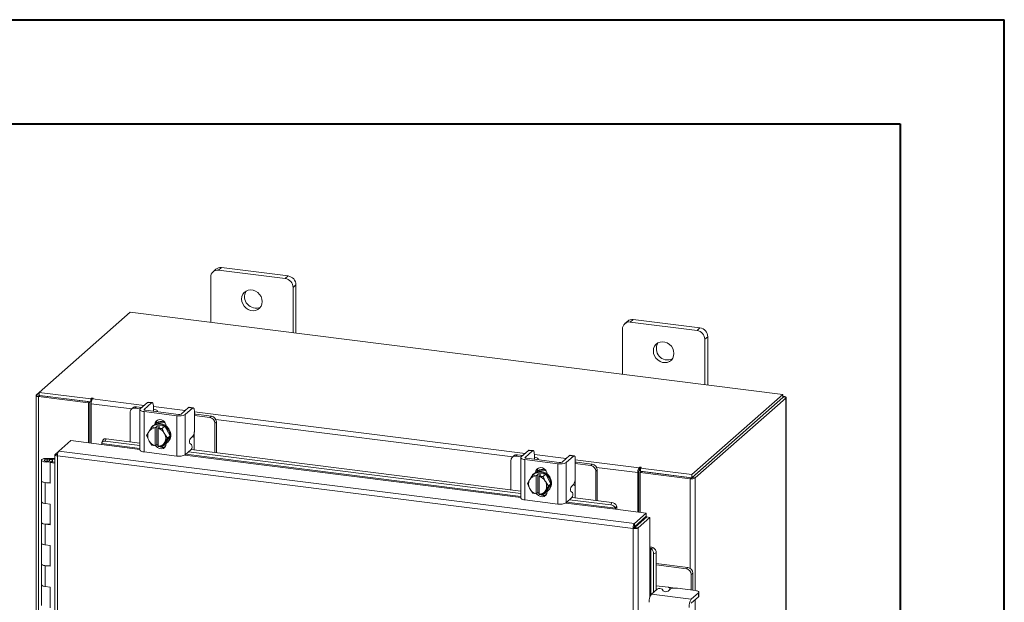
# Model space of a CAD drawing. Units: inches. Extents: x 0 to 23.4, y 0 to 16.5.
# Drawn here: x 19.7 to 23.4, y 14.3 to 16.5 of the extents above; entities that cross this region are included whole.
import ezdxf

# ---------------------------------------------------------------- set-up
doc = ezdxf.new("R2010")
doc.units = ezdxf.units.IN
doc.header["$MEASUREMENT"] = 0

msp = doc.modelspace()

# ---------------------------------------------------------------- linework, layer by layer
at = {"color": 7, "linetype": 'Continuous', "lineweight": 40}
for p, q in [((0.0031, 16.54389), (23.38893, 16.54389)), ((23.38893, 0.00846), (23.38893, 16.54389)), ((0.98736, 16.15019), (22.99523, 16.15019)), ((22.99523, 16.15019), (22.99523, 0.40216))]:
    msp.add_line(p, q, dxfattribs=at)
at = {"color": 7, "linetype": 'Continuous', "lineweight": 15}
for p, q in [((20.40398, 15.59944), (20.39291, 15.58967)), ((20.42493, 15.60554), (20.41385, 15.59577)), ((20.66641, 15.56395), (20.41385, 15.59577)), ((20.67749, 15.57372), (20.42493, 15.60554)), ((20.38423, 15.56965), (20.38423, 15.39865)), ((20.66641, 15.56395), (20.67749, 15.57372)), ((20.70711, 15.54014), (20.69604, 15.53037)), ((20.69604, 15.35937), (20.69604, 15.53037)), ((20.70711, 15.35797), (20.70711, 15.54014)), ((20.07967, 15.43702), (19.73492, 15.13298)), ((22.55082, 15.12569), (20.07967, 15.43702)), ((21.96301, 15.40302), (21.95193, 15.39325)), ((21.98395, 15.40913), (21.97288, 15.39936)), ((22.22544, 15.36754), (21.97288, 15.39936)), ((22.23652, 15.37731), (21.98395, 15.40913)), ((21.94325, 15.37323), (21.94325, 15.20223)), ((22.22544, 15.36754), (22.23652, 15.37731)), ((22.26614, 15.34372), (22.25506, 15.33395)), ((22.25506, 15.16295), (22.25506, 15.33395)), ((22.26614, 15.16155), (22.26614, 15.34372)), ((19.7231, 15.12166), (19.7231, 12.00244)), ((19.72404, 15.12339), (19.73492, 15.13298)), ((19.73695, 15.12099), (19.73255, 15.11711)), ((19.73255, 11.99789), (19.73255, 15.11711)), ((19.92159, 15.09329), (19.73255, 15.11711)), ((19.73492, 15.13298), (19.92992, 15.10841)), ((19.73492, 15.12124), (19.73492, 15.13298)), ((19.73492, 15.12124), (19.92992, 15.09668)), ((19.92599, 15.09717), (19.73695, 15.12099)), ((19.93288, 15.11103), (19.92992, 15.10841)), ((19.92992, 15.09668), (19.92992, 15.10841)), ((19.92992, 15.09668), (19.93227, 15.09876)), ((19.9365, 15.10836), (19.93871, 15.1103)), ((22.20607, 14.82165), (22.55082, 15.12569)), ((22.20607, 14.80991), (22.55082, 15.11395)), ((22.55005, 15.11327), (22.20683, 14.81058)), ((22.5617, 15.11181), (22.21848, 14.80912)), ((22.55005, 15.11327), (22.5617, 15.11181)), ((22.55082, 15.11395), (22.55082, 15.12569)), ((22.55319, 15.11809), (22.55082, 15.11839)), ((22.5617, 15.11181), (22.5617, 11.99259)), ((22.56264, 11.99431), (22.56264, 15.11353)), ((19.92159, 15.09329), (19.92599, 15.09717)), ((19.92159, 14.94184), (19.92159, 15.09329)), ((19.92599, 14.94128), (19.92599, 15.09717)), ((19.93134, 14.94061), (19.93134, 15.09002)), ((20.08994, 15.07448), (20.08435, 15.06954)), ((20.10317, 15.07833), (20.09757, 15.07339)), ((20.11784, 15.07084), (20.09757, 15.07339)), ((20.12344, 15.07578), (20.10317, 15.07833)), ((20.11609, 15.06782), (20.11609, 14.9154)), ((20.14535, 15.0951), (20.11765, 15.07067)), ((20.13246, 15.06881), (20.16016, 15.09323)), ((20.26203, 15.04951), (20.13731, 15.06523)), ((20.16016, 15.09323), (20.14535, 15.0951)), ((20.16276, 15.09426), (20.14795, 15.09612)), ((20.16642, 15.06182), (20.16649, 15.06155)), ((20.16752, 15.08008), (20.16752, 15.0628)), ((20.18235, 15.05955), (20.18235, 15.06125)), ((20.30047, 15.07555), (20.27277, 15.05113)), ((20.28758, 15.04926), (20.31528, 15.07369)), ((20.31528, 15.07369), (20.30047, 15.07555)), ((20.31788, 15.07472), (20.30307, 15.07658)), ((20.07887, 15.0569), (20.07887, 14.9459)), ((20.13171, 15.06029), (20.25643, 15.04458)), ((20.13171, 15.06029), (20.13171, 14.90787)), ((20.25643, 14.89215), (20.25643, 15.04458)), ((20.28758, 15.04926), (20.28758, 14.89684)), ((20.32264, 15.06054), (20.32264, 14.99172)), ((20.32767, 15.05005), (20.32264, 15.05052)), ((20.38132, 15.03765), (20.32264, 15.04504)), ((20.38691, 15.04258), (20.32767, 15.05005)), ((20.38132, 15.03765), (20.38691, 15.04258)), ((20.15129, 14.98609), (20.16137, 15.00159)), ((20.16137, 15.00159), (20.17143, 15.01046)), ((20.17146, 15.01047), (20.16141, 15.0016)), ((20.16141, 15.0016), (20.17418, 14.99895)), ((20.16651, 15.00747), (20.16357, 15.00487)), ((20.21079, 15.00552), (20.17146, 15.01047)), ((20.17408, 14.99839), (20.17418, 14.99895)), ((20.17408, 14.99839), (20.17408, 14.93058)), ((20.17418, 14.99895), (20.18004, 15.00411)), ((20.17777, 15.01396), (20.17777, 15.01558)), ((20.18004, 15.00411), (20.19173, 15.00263)), ((20.18004, 14.93536), (20.18004, 15.00411)), ((20.18588, 14.99747), (20.18578, 14.99692)), ((20.18578, 14.92911), (20.18578, 14.99692)), ((20.19173, 15.00263), (20.18588, 14.99747)), ((20.20073, 14.99665), (20.21079, 15.00552)), ((20.21083, 15.00549), (20.20077, 14.99662)), ((20.20077, 14.99662), (20.20857, 14.97887)), ((20.23049, 14.96866), (20.21083, 15.00549)), ((20.21598, 15.00512), (20.21598, 14.99585)), ((20.40562, 15.02137), (20.40002, 15.01643)), ((20.40002, 14.90544), (20.40002, 15.01643)), ((20.40562, 14.90474), (20.40562, 15.02137)), ((19.80913, 14.91073), (19.85405, 14.95035)), ((19.85405, 14.95035), (19.97098, 14.93562)), ((19.97569, 14.95268), (19.97188, 14.94345)), ((19.98815, 14.95733), (19.98434, 14.9481)), ((19.98815, 14.95733), (20.11609, 14.94121)), ((20.1417, 14.96971), (20.14951, 14.98321)), ((20.14951, 14.95196), (20.1417, 14.96971)), ((20.15129, 14.98609), (20.14951, 14.98321)), ((20.14951, 14.95196), (20.15129, 14.94863)), ((20.21035, 14.97554), (20.20857, 14.97887)), ((20.21035, 14.97554), (20.22044, 14.95979)), ((20.22044, 14.95979), (20.21035, 14.94429)), ((20.21083, 14.93679), (20.23049, 14.96866)), ((20.22044, 14.95979), (20.23049, 14.96866)), ((20.30754, 14.95876), (20.31528, 14.96558)), ((20.32207, 14.91526), (20.32207, 14.95711)), ((19.97164, 14.93927), (19.97169, 14.93904)), ((19.98434, 14.9481), (20.11609, 14.9315)), ((20.16137, 14.93289), (20.15129, 14.94863)), ((20.17418, 14.9302), (20.16141, 14.93286)), ((20.17408, 14.93058), (20.17418, 14.9302)), ((20.18004, 14.93536), (20.17418, 14.9302)), ((20.18578, 14.93464), (20.18004, 14.93536)), ((20.18456, 14.93259), (20.18578, 14.93243)), ((20.18588, 14.92873), (20.18578, 14.92911)), ((20.20857, 14.94141), (20.20077, 14.92792)), ((20.20077, 14.92792), (20.21083, 14.93679)), ((20.20337, 14.93022), (20.21343, 14.92895)), ((20.20857, 14.94141), (20.21035, 14.94429)), ((20.21598, 14.94023), (20.21598, 14.93897)), ((20.21869, 14.94237), (20.22163, 14.94497)), ((20.28758, 14.89684), (20.30994, 14.91656)), ((20.3117, 14.93571), (20.30578, 14.93961)), ((20.31015, 14.91676), (21.55819, 14.75953)), ((21.58744, 14.91341), (21.55975, 14.88898)), ((21.60225, 14.91154), (21.58744, 14.91341)), ((21.60486, 14.91257), (21.59005, 14.91444)), ((19.7435, 14.87643), (19.7435, 14.79786)), ((19.76459, 14.88338), (19.76446, 14.8799)), ((19.76446, 14.8799), (19.78529, 14.87982)), ((19.76459, 14.88338), (19.78542, 14.88329)), ((19.78331, 14.8793), (19.77382, 14.87786)), ((19.77382, 14.87786), (19.77382, 14.875)), ((19.78517, 14.8701), (19.78517, 14.87643)), ((19.78542, 14.88329), (19.78529, 14.87982)), ((19.78529, 14.87982), (19.79434, 14.87978)), ((19.78542, 14.88329), (19.79434, 14.88325)), ((19.79434, 14.89697), (19.79434, 12.06657)), ((19.79528, 14.89852), (19.80913, 14.91073)), ((19.79528, 14.89852), (19.80417, 14.8974)), ((21.98339, 14.61781), (19.80379, 14.89242)), ((19.80379, 14.89242), (19.80379, 12.06201)), ((21.98838, 14.63617), (19.80913, 14.91073)), ((20.13171, 14.90787), (20.25643, 14.89215)), ((20.30054, 14.90827), (21.55819, 14.74982)), ((21.52096, 14.87521), (21.52096, 14.76422)), ((21.53204, 14.89279), (21.52644, 14.88785)), ((21.54527, 14.89664), (21.53967, 14.89171)), ((21.55994, 14.88915), (21.53967, 14.89171)), ((21.56554, 14.89409), (21.54527, 14.89664)), ((21.55819, 14.88614), (21.55819, 14.73372)), ((21.57381, 14.8786), (21.69853, 14.86289)), ((21.57381, 14.8786), (21.57381, 14.72618)), ((21.57456, 14.88712), (21.60225, 14.91154)), ((21.70413, 14.86783), (21.57941, 14.88354)), ((21.60851, 14.88014), (21.60858, 14.87986)), ((21.60962, 14.8984), (21.60962, 14.88111)), ((21.62444, 14.87786), (21.62444, 14.87957)), ((21.74257, 14.89387), (21.71487, 14.86944)), ((21.72968, 14.86758), (21.75738, 14.892)), ((21.75738, 14.892), (21.74257, 14.89387)), ((21.75998, 14.89303), (21.74517, 14.89489)), ((21.76474, 14.87885), (21.76474, 14.81003)), ((19.78014, 14.87073), (19.77645, 14.86748)), ((19.77645, 14.78891), (19.77645, 14.86748)), ((19.79434, 14.86523), (19.77645, 14.86748)), ((19.79434, 14.86894), (19.78014, 14.87073)), ((21.69853, 14.71047), (21.69853, 14.86289)), ((21.72968, 14.86758), (21.72968, 14.71515)), ((21.76977, 14.86836), (21.76474, 14.86884)), ((21.82341, 14.85596), (21.76474, 14.86335)), ((21.82901, 14.8609), (21.76977, 14.86836)), ((21.82341, 14.85596), (21.82901, 14.8609)), ((21.84772, 14.83968), (21.84212, 14.83475)), ((21.84772, 14.72305), (21.84772, 14.83968)), ((22.00822, 14.84956), (22.00601, 14.84762)), ((22.00601, 14.83588), (22.00601, 14.84762)), ((22.00601, 14.83588), (22.00822, 14.83783)), ((22.00822, 14.83783), (22.00822, 14.84956)), ((22.01107, 14.84621), (22.01404, 14.84883)), ((22.01107, 14.84621), (22.20607, 14.82165)), ((22.01107, 14.83448), (22.01107, 14.84621)), ((21.5838, 14.78803), (21.59161, 14.80152)), ((21.59338, 14.8044), (21.59161, 14.80152)), ((21.59338, 14.8044), (21.60347, 14.8199)), ((21.60347, 14.8199), (21.61352, 14.82877)), ((21.61356, 14.82879), (21.60351, 14.81992)), ((21.60351, 14.81992), (21.61628, 14.81726)), ((21.60861, 14.82578), (21.60566, 14.82319)), ((21.65288, 14.82383), (21.61356, 14.82879)), ((21.61618, 14.8167), (21.61628, 14.81726)), ((21.61618, 14.8167), (21.61618, 14.74889)), ((21.61628, 14.81726), (21.62213, 14.82242)), ((21.61986, 14.83227), (21.61986, 14.83389)), ((21.62213, 14.82242), (21.63383, 14.82095)), ((21.62213, 14.75367), (21.62213, 14.82242)), ((21.62797, 14.81579), (21.62787, 14.81523)), ((21.62787, 14.74742), (21.62787, 14.81523)), ((21.63383, 14.82095), (21.62797, 14.81579)), ((21.64283, 14.81496), (21.65288, 14.82383)), ((21.65292, 14.82381), (21.64287, 14.81494)), ((21.64287, 14.81494), (21.65067, 14.79718)), ((21.67259, 14.78698), (21.65292, 14.82381)), ((21.65807, 14.82344), (21.65807, 14.81416)), ((21.84212, 14.72376), (21.84212, 14.83475)), ((22.00525, 14.83317), (22.00085, 14.82928)), ((22.00085, 14.82928), (22.00085, 14.67988)), ((22.00525, 14.83317), (22.00525, 14.67932)), ((22.01059, 14.8301), (22.01499, 14.83398)), ((22.19964, 14.80628), (22.01059, 14.8301)), ((22.01059, 14.8301), (22.01059, 14.67865)), ((22.01107, 14.83448), (22.20607, 14.80991)), ((22.20404, 14.81016), (22.01499, 14.83398)), ((22.20404, 14.81016), (22.19964, 14.80628)), ((22.20607, 14.80991), (22.20607, 14.82165)), ((22.20683, 14.81058), (22.21848, 14.80912)), ((19.7435, 14.79786), (19.7435, 14.7193)), ((19.75697, 14.79137), (19.75697, 14.7128)), ((19.75697, 14.79137), (19.77645, 14.78891)), ((21.59161, 14.77027), (21.5838, 14.78803)), ((21.59161, 14.77027), (21.59338, 14.76694)), ((21.60347, 14.7512), (21.59338, 14.76694)), ((21.65245, 14.79385), (21.65067, 14.79718)), ((21.65245, 14.79385), (21.66253, 14.77811)), ((21.66253, 14.77811), (21.65245, 14.76261)), ((21.65292, 14.7551), (21.67259, 14.78698)), ((21.66078, 14.76069), (21.66373, 14.76328)), ((21.66253, 14.77811), (21.67259, 14.78698)), ((21.74964, 14.77707), (21.75738, 14.78389)), ((21.76417, 14.73358), (21.76417, 14.77543)), ((21.57381, 14.72618), (21.69853, 14.71047)), ((21.61628, 14.74851), (21.60351, 14.75117)), ((21.61618, 14.74889), (21.61628, 14.74851)), ((21.62213, 14.75367), (21.61628, 14.74851)), ((21.62787, 14.75295), (21.62213, 14.75367)), ((21.62666, 14.7509), (21.62787, 14.75075)), ((21.62797, 14.74704), (21.62787, 14.74742)), ((21.65067, 14.75973), (21.64287, 14.74623)), ((21.64287, 14.74623), (21.65292, 14.7551)), ((21.64547, 14.74853), (21.65552, 14.74726)), ((21.65067, 14.75973), (21.65245, 14.76261)), ((21.65807, 14.75854), (21.65807, 14.75728)), ((21.72968, 14.71515), (21.75203, 14.73487)), ((21.74263, 14.72658), (21.89856, 14.70693)), ((21.7538, 14.75402), (21.74787, 14.75792)), ((21.75225, 14.73508), (21.90237, 14.71616)), ((19.7435, 14.7193), (19.7435, 14.64073)), ((19.77645, 14.71035), (19.75697, 14.7128)), ((19.77645, 14.63178), (19.77645, 14.71035)), ((21.89856, 14.70693), (21.90237, 14.71616)), ((21.91638, 14.69052), (22.0333, 14.67579)), ((21.91709, 14.69394), (21.91704, 14.69417)), ((21.92091, 14.70319), (21.91709, 14.69394)), ((21.92085, 14.7034), (21.92091, 14.70319)), ((21.98838, 14.63617), (22.0333, 14.67579)), ((21.98838, 14.62444), (22.0333, 14.66405)), ((21.99059, 14.62194), (22.03551, 14.66155)), ((22.04715, 14.66008), (22.00224, 14.62047)), ((22.0333, 14.66405), (22.0333, 14.67579)), ((22.03551, 14.66155), (22.04715, 14.66008)), ((22.04715, 14.66008), (22.04715, 14.54223)), ((19.7435, 14.64073), (19.7435, 14.56216)), ((19.75697, 14.63423), (19.75697, 14.55567)), ((19.75697, 14.63423), (19.77645, 14.63178)), ((21.9878, 14.62169), (21.98339, 14.61781)), ((21.98339, 11.78741), (21.98339, 14.61781)), ((21.98838, 14.63617), (21.98838, 14.62444)), ((22.00224, 14.62047), (21.99059, 14.62194)), ((22.00224, 14.62047), (22.00224, 11.79042)), ((22.01059, 14.64402), (22.01059, 14.63958)), ((19.7435, 14.56216), (19.7435, 14.4836)), ((19.77645, 14.55321), (19.75697, 14.55567)), ((19.77645, 14.47464), (19.77645, 14.55321)), ((22.05064, 14.54251), (22.06029, 14.54514)), ((22.05086, 14.54243), (22.05064, 14.54251)), ((22.06029, 14.54514), (22.06049, 14.54506)), ((22.07085, 14.52513), (22.06121, 14.5225)), ((22.06121, 14.5225), (22.06121, 14.37642)), ((22.07085, 14.52513), (22.07085, 14.38492)), ((19.7435, 14.4836), (19.7435, 14.40503)), ((19.75697, 14.4771), (19.75697, 14.39853)), ((19.75697, 14.4771), (19.77645, 14.47464)), ((22.19081, 14.47029), (22.07085, 14.48541)), ((22.18522, 14.46536), (22.07085, 14.47976)), ((22.18522, 14.46536), (22.19081, 14.47029)), ((22.20952, 14.44908), (22.20392, 14.44414)), ((22.20392, 14.38501), (22.20392, 14.44414)), ((22.20952, 14.38937), (22.20952, 14.44908)), ((19.7435, 14.40503), (19.7435, 14.32646)), ((19.77645, 14.39608), (19.75697, 14.39853)), ((19.77645, 14.31751), (19.77645, 14.39608)), ((22.11662, 14.39543), (22.07085, 14.4012)), ((22.21931, 14.38307), (22.15102, 14.39167)), ((22.05251, 14.36874), (22.07486, 14.38846)), ((22.05251, 14.36874), (22.20373, 14.34969)), ((22.09408, 14.38782), (22.09721, 14.38145)), ((22.12417, 14.38763), (22.11643, 14.38081)), ((22.23143, 14.37412), (22.20373, 14.34969)), ((22.20373, 14.33476), (22.23143, 14.35919)), ((22.20937, 14.38432), (22.20952, 14.38937)), ((22.23143, 14.35919), (22.23143, 14.37412)), ((22.23277, 14.36164), (22.23277, 14.37657))]:
    msp.add_line(p, q, dxfattribs=at)
at = {"color": 8, "linetype": 'Continuous', "lineweight": 15}
for p, q in [((19.73492, 15.12202), (19.72404, 15.12339)), ((19.93288, 15.10121), (19.93288, 15.11103)), ((19.9365, 15.10836), (20.1324, 15.08368)), ((22.55082, 15.11599), (22.55319, 15.11809)), ((20.08554, 15.07059), (19.93134, 15.09002)), ((20.13246, 15.06881), (20.13246, 15.06684)), ((20.16752, 15.07925), (20.28752, 15.06413)), ((20.32264, 15.05971), (21.57449, 14.90199)), ((21.52764, 14.8889), (20.40341, 15.03054)), ((20.1744, 15.01261), (20.17777, 15.01558)), ((20.32207, 14.98363), (20.32207, 14.95711)), ((19.97098, 14.93562), (20.11609, 14.91733)), ((20.11609, 14.92107), (19.97164, 14.93927)), ((19.76446, 14.8799), (19.76446, 14.87296)), ((20.28629, 14.89589), (21.55819, 14.73565)), ((21.55819, 14.73938), (20.29018, 14.89913)), ((21.57456, 14.88712), (21.57456, 14.88515)), ((21.60962, 14.89756), (21.72962, 14.88245)), ((21.76474, 14.87802), (22.00601, 14.84762)), ((22.00085, 14.82928), (21.84551, 14.84886)), ((21.6165, 14.83093), (21.61986, 14.83389)), ((21.76417, 14.80194), (21.76417, 14.77543)), ((22.19964, 14.80628), (22.19964, 14.46695)), ((22.21848, 14.80912), (22.21848, 14.38317)), ((21.72839, 14.7142), (21.91638, 14.69052)), ((21.91704, 14.69417), (21.73228, 14.71745)), ((22.00008, 14.63475), (22.00008, 14.63031)), ((22.04715, 14.54223), (22.04715, 14.359)), ((22.05086, 14.36686), (22.05086, 14.54243)), ((22.11662, 14.39543), (22.14293, 14.39212)), ((22.21848, 14.34777), (22.21848, 14.22682))]:
    msp.add_line(p, q, dxfattribs=at)
at = {"color": 7, "linetype": 'Continuous', "lineweight": 15, "flags": 128}
for points in [[(20.57911, 15.47674), (20.57798, 15.48629), (20.57464, 15.49556), (20.56931, 15.50403), (20.56227, 15.5112), (20.55395, 15.51664), (20.54483, 15.52006), (20.53544, 15.52124), (20.52631, 15.52013), (20.51799, 15.51677), (20.51096, 15.51138), (20.50562, 15.50426), (20.50229, 15.49582), (20.50116, 15.48657), (20.50229, 15.47702), (20.50562, 15.46775), (20.51096, 15.45928), (20.51799, 15.45211), (20.52631, 15.44667), (20.53544, 15.44325), (20.54483, 15.44207), (20.55395, 15.44318), (20.56227, 15.44654), (20.56931, 15.45193), (20.57464, 15.45905), (20.57798, 15.46749), (20.57911, 15.47674)], [(22.13813, 15.28033), (22.137, 15.28987), (22.13367, 15.29914), (22.12833, 15.30761), (22.1213, 15.31478), (22.11298, 15.32023), (22.10386, 15.32364), (22.09446, 15.32483), (22.08534, 15.32371), (22.07702, 15.32036), (22.06998, 15.31496), (22.06465, 15.30784), (22.06131, 15.29941), (22.06018, 15.29015), (22.06131, 15.2806), (22.06465, 15.27133), (22.06998, 15.26286), (22.07702, 15.2557), (22.08534, 15.25025), (22.09446, 15.24683), (22.10386, 15.24565), (22.11298, 15.24676), (22.1213, 15.25012), (22.12833, 15.25551), (22.13367, 15.26263), (22.137, 15.27107), (22.13813, 15.28033)], [(19.72404, 15.12339), (19.7233, 15.12246), (19.7231, 15.12151), (19.72347, 15.12056), (19.72439, 15.11966), (19.72582, 15.11883), (19.72771, 15.11811), (19.72998, 15.11753), (19.73255, 15.11711)], [(19.93871, 15.1103), (19.9389, 15.1107), (19.93863, 15.11109), (19.93792, 15.11142), (19.93689, 15.11163), (19.9357, 15.1117), (19.93451, 15.11161), (19.93352, 15.11137), (19.93288, 15.11103)], [(22.5617, 15.11181), (22.56244, 15.11273), (22.56263, 15.11368), (22.56226, 15.11463), (22.56135, 15.11553), (22.55992, 15.11636), (22.55803, 15.11708), (22.55576, 15.11766), (22.55319, 15.11809)], [(20.11765, 15.07067), (20.11642, 15.06915), (20.1161, 15.06757), (20.11671, 15.06601), (20.11823, 15.06451), (20.12059, 15.06314), (20.12371, 15.06195), (20.12747, 15.06099), (20.13171, 15.06029)], [(20.13731, 15.06523), (20.13585, 15.06547), (20.13455, 15.0658), (20.13348, 15.06621), (20.13266, 15.06668), (20.13214, 15.0672), (20.13193, 15.06774), (20.13204, 15.06828), (20.13246, 15.06881)], [(20.14535, 15.0951), (20.14678, 15.09599), (20.14795, 15.09612)], [(20.16752, 15.08008), (20.16738, 15.08379), (20.16696, 15.08711), (20.16628, 15.0899), (20.16536, 15.09207), (20.16425, 15.09353), (20.16297, 15.09422), (20.16159, 15.09412), (20.16016, 15.09323)], [(20.18195, 15.0596), (20.18233, 15.06158), (20.18155, 15.06357), (20.17962, 15.06548), (20.1766, 15.06723), (20.17262, 15.06874), (20.16783, 15.06997), (20.16752, 15.07004)], [(20.30047, 15.07555), (20.3019, 15.07644), (20.30307, 15.07658)], [(20.32264, 15.06054), (20.3225, 15.06425), (20.32208, 15.06756), (20.3214, 15.07036), (20.32049, 15.07253), (20.31937, 15.07399), (20.3181, 15.07468), (20.31672, 15.07458), (20.31528, 15.07369)], [(20.17218, 15.01148), (20.17349, 15.01803), (20.17729, 15.02419), (20.18312, 15.02838), (20.19027, 15.03011), (20.19788, 15.02915), (20.20502, 15.02562), (20.21085, 15.01996), (20.21466, 15.01284), (20.21598, 15.00512)], [(20.17777, 15.01558), (20.17909, 15.02297), (20.18164, 15.02763)], [(20.16651, 15.00747), (20.16823, 15.00888), (20.17596, 15.01329), (20.18475, 15.01554), (20.19407, 15.01551), (20.2034, 15.01319), (20.21219, 15.00872), (20.21992, 15.00237), (20.22615, 14.9945), (20.23052, 14.98556), (20.23276, 14.97608), (20.23276, 14.96661), (20.23052, 14.9577), (20.22615, 14.94986), (20.22163, 14.94497)], [(20.17157, 15.01007), (20.17301, 15.01069), (20.1818, 15.01294), (20.19113, 15.01291), (20.20045, 15.01059), (20.20924, 15.00613), (20.21697, 14.99977), (20.2232, 14.9919), (20.22757, 14.98296), (20.22982, 14.97348), (20.22982, 14.96401), (20.22757, 14.9551), (20.2232, 14.94727), (20.21697, 14.94096), (20.21122, 14.93743)], [(19.98434, 14.9481), (19.98139, 14.94827), (19.97866, 14.94803), (19.97626, 14.94737), (19.97427, 14.94633), (19.97276, 14.94494), (19.9718, 14.94325), (19.97143, 14.94134), (19.97164, 14.93927)], [(20.13171, 14.90787), (20.12747, 14.90857), (20.12371, 14.90953), (20.12059, 14.91072), (20.11823, 14.91209), (20.11671, 14.91358), (20.1161, 14.91515), (20.11609, 14.9154)], [(20.21598, 14.93897), (20.21466, 14.93159), (20.21085, 14.92543), (20.20502, 14.92123), (20.19788, 14.91951), (20.19027, 14.92047), (20.18312, 14.92399), (20.17729, 14.92965), (20.17589, 14.93171)], [(20.18578, 14.93135), (20.18289, 14.93459), (20.18256, 14.93504)], [(21.58744, 14.91341), (21.58888, 14.9143), (21.59005, 14.91444)], [(21.60962, 14.8984), (21.60948, 14.9021), (21.60906, 14.90542), (21.60838, 14.90822), (21.60746, 14.91038), (21.60635, 14.91184), (21.60507, 14.91253), (21.60369, 14.91243), (21.60225, 14.91154)], [(19.7435, 14.87652), (19.74395, 14.87787), (19.74518, 14.87917), (19.74715, 14.88036), (19.74978, 14.8814), (19.75297, 14.88225), (19.7566, 14.88288), (19.76052, 14.88326), (19.76459, 14.88338)], [(19.76408, 14.86949), (19.76002, 14.86964), (19.75612, 14.87005), (19.75255, 14.87071), (19.74942, 14.87158), (19.74687, 14.87265), (19.74499, 14.87385), (19.74385, 14.87516), (19.7435, 14.87652)], [(19.77382, 14.87786), (19.77475, 14.87653), (19.77405, 14.87519), (19.77186, 14.87403), (19.7685, 14.87325), (19.76449, 14.87296), (19.76046, 14.87321), (19.75703, 14.87396), (19.75473, 14.87509), (19.75392, 14.87643), (19.75472, 14.87777), (19.75701, 14.8789), (19.76043, 14.87965), (19.76446, 14.8799)], [(19.78516, 14.87635), (19.78471, 14.87499), (19.78348, 14.8737), (19.78151, 14.8725), (19.77888, 14.87146), (19.77569, 14.87061), (19.77207, 14.86998), (19.76815, 14.86961), (19.76408, 14.86949)], [(21.55975, 14.88898), (21.55851, 14.88746), (21.5582, 14.88588), (21.55881, 14.88432), (21.56033, 14.88282), (21.56269, 14.88145), (21.56581, 14.88027), (21.56956, 14.8793), (21.57381, 14.8786)], [(21.57941, 14.88354), (21.57794, 14.88378), (21.57665, 14.88411), (21.57557, 14.88452), (21.57476, 14.88499), (21.57423, 14.88551), (21.57402, 14.88605), (21.57413, 14.88659), (21.57456, 14.88712)], [(21.62404, 14.87791), (21.62443, 14.87989), (21.62365, 14.88189), (21.62171, 14.88379), (21.6187, 14.88554), (21.61472, 14.88706), (21.60993, 14.88829), (21.60962, 14.88835)], [(21.74257, 14.89387), (21.744, 14.89476), (21.74517, 14.89489)], [(21.76474, 14.87885), (21.7646, 14.88256), (21.76418, 14.88588), (21.7635, 14.88867), (21.76258, 14.89084), (21.76147, 14.8923), (21.76019, 14.89299), (21.75881, 14.89289), (21.75738, 14.892)], [(21.61428, 14.8298), (21.61559, 14.83634), (21.61939, 14.8425), (21.62522, 14.8467), (21.63237, 14.84842), (21.63997, 14.84746), (21.64712, 14.84394), (21.65295, 14.83827), (21.65675, 14.83115), (21.65807, 14.82344)], [(21.61986, 14.83389), (21.62118, 14.84128), (21.62374, 14.84594)], [(22.01404, 14.84883), (22.01424, 14.84923), (22.01396, 14.84962), (22.01326, 14.84995), (22.01223, 14.85017), (22.01103, 14.85023), (22.00985, 14.85014), (22.00886, 14.84991), (22.00822, 14.84956)], [(21.60861, 14.82578), (21.61032, 14.82719), (21.61806, 14.8316), (21.62684, 14.83385), (21.63617, 14.83382), (21.6455, 14.8315), (21.65428, 14.82704), (21.66202, 14.82068), (21.66825, 14.81281), (21.67261, 14.80387), (21.67486, 14.79439), (21.67486, 14.78492), (21.67261, 14.77601), (21.66825, 14.76818), (21.66373, 14.76328)], [(21.61367, 14.82838), (21.61511, 14.829), (21.6239, 14.83125), (21.63322, 14.83122), (21.64255, 14.8289), (21.65134, 14.82444), (21.65907, 14.81808), (21.6653, 14.81021), (21.66967, 14.80127), (21.67191, 14.7918), (21.67191, 14.78233), (21.66967, 14.77341), (21.6653, 14.76558), (21.65907, 14.75928), (21.65332, 14.75574)], [(19.7435, 14.79786), (19.74379, 14.79671), (19.74619, 14.79445), (19.75077, 14.79259), (19.75697, 14.79137)], [(19.77645, 14.79222), (19.77007, 14.79119), (19.763, 14.79093), (19.75608, 14.79149), (19.75012, 14.79279), (19.74582, 14.79468), (19.74368, 14.79694), (19.7435, 14.79786)], [(21.57381, 14.72618), (21.56956, 14.72688), (21.56581, 14.72784), (21.56269, 14.72903), (21.56033, 14.7304), (21.55881, 14.7319), (21.5582, 14.73346), (21.55819, 14.73372)], [(21.65807, 14.75728), (21.65675, 14.7499), (21.65295, 14.74374), (21.64712, 14.73954), (21.63997, 14.73782), (21.63237, 14.73878), (21.62522, 14.7423), (21.61939, 14.74797), (21.61799, 14.75002)], [(21.62787, 14.74966), (21.62499, 14.7529), (21.62465, 14.75336)], [(19.75697, 14.7128), (19.75077, 14.71403), (19.74619, 14.71588), (19.74379, 14.71815), (19.7435, 14.7193)], [(19.7435, 14.7193), (19.74368, 14.71837), (19.74582, 14.71611), (19.75012, 14.71422), (19.75608, 14.71292), (19.75697, 14.7128)], [(19.7435, 14.64073), (19.74379, 14.63958), (19.74619, 14.63731), (19.75077, 14.63546), (19.75697, 14.63423)], [(19.77645, 14.63508), (19.77007, 14.63405), (19.763, 14.6338), (19.75608, 14.63435), (19.75012, 14.63565), (19.74582, 14.63754), (19.74368, 14.63981), (19.7435, 14.64073)], [(19.75697, 14.55567), (19.75077, 14.55689), (19.74619, 14.55875), (19.74379, 14.56101), (19.7435, 14.56216)], [(19.7435, 14.56216), (19.74368, 14.56124), (19.74582, 14.55898), (19.75012, 14.55708), (19.75608, 14.55579), (19.75697, 14.55567)], [(19.7435, 14.4836), (19.74379, 14.48244), (19.74619, 14.48018), (19.75077, 14.47832), (19.75697, 14.4771)], [(19.77645, 14.47795), (19.77007, 14.47692), (19.763, 14.47666), (19.75608, 14.47722), (19.75012, 14.47852), (19.74582, 14.48041), (19.74368, 14.48267), (19.7435, 14.4836)], [(19.75697, 14.39853), (19.75077, 14.39976), (19.74619, 14.40161), (19.74379, 14.40388), (19.7435, 14.40503)], [(19.7435, 14.40503), (19.74368, 14.4041), (19.74582, 14.40184), (19.75012, 14.39995), (19.75608, 14.39865), (19.75697, 14.39853)], [(22.23143, 14.37412), (22.23249, 14.37543), (22.23276, 14.37679), (22.23224, 14.37814), (22.23093, 14.37943), (22.22889, 14.38061), (22.2262, 14.38163), (22.22297, 14.38246), (22.21931, 14.38307)], [(22.23277, 14.36164), (22.23249, 14.3605), (22.23143, 14.35919)]]:
    msp.add_lwpolyline(points, dxfattribs=at)
at = {"color": 7, "linetype": 'Continuous', "lineweight": 15}
for centre, radius, start, end in [((20.41, 15.57029), 0.02577, 81.39863, 181.42061), ((20.42118, 15.57941), 0.0264, 81.84159, 130.66121), ((20.66146, 15.52973), 0.03458, 1.05871, 81.76054), ((20.67254, 15.5395), 0.03458, 1.05871, 81.76054), ((20.55527, 15.49501), 0.04278, 148.82328, 293.99597), ((21.96902, 15.37387), 0.02577, 81.39863, 181.42061), ((21.98021, 15.383), 0.0264, 81.84159, 130.66121), ((22.22048, 15.33331), 0.03458, 1.05871, 81.76054), ((22.23156, 15.34308), 0.03458, 1.05871, 81.76054), ((22.1143, 15.29859), 0.04278, 148.82328, 293.99597), ((19.96006, 15.09182), 0.02878, 144.93094, 183.59311), ((20.09514, 15.0573), 0.01628, 81.39863, 181.42061), ((20.10081, 15.06183), 0.01667, 81.84159, 130.66121), ((20.26533, 15.09132), 0.04758, 259.22613, 297.8883), ((20.2651, 15.06563), 0.01641, 259.22613, 297.8883), ((20.37819, 15.01603), 0.02184, 1.05871, 81.76054), ((20.38378, 15.02097), 0.02184, 1.05871, 81.76054), ((20.17513, 14.96918), 0.02923, 92.0543, 144.65914), ((20.18524, 14.98027), 0.03278, 117.16554, 158.75207), ((20.17536, 14.97095), 0.03368, 114.46978, 114.54122), ((20.18541, 14.97982), 0.03368, 114.46978, 114.54122), ((20.19537, 14.98261), 0.03811, 62.17795, 117.48666), ((20.19811, 14.9871), 0.03629, 71.59269, 123.98429), ((20.17376, 14.95832), 0.04042, 30.55106, 72.71172), ((20.1738, 14.95856), 0.04666, 54.67969, 54.73717), ((20.18385, 14.96742), 0.04666, 54.67969, 54.73717), ((20.28171, 14.98915), 0.04102, 324.93094, 3.59311), ((19.9851, 14.94651), 0.01125, 74.23127, 146.68988), ((20.18041, 14.96758), 0.03463, 153.18146, 206.81854), ((20.17945, 14.95992), 0.03463, 333.18146, 26.81854), ((20.32211, 14.94776), 0.01825, 142.93327, 206.51963), ((19.96713, 14.9382), 0.00464, 326.10604, 10.38221), ((20.1861, 14.96918), 0.04042, 210.55106, 252.71172), ((20.18834, 14.97095), 0.04666, 234.67969, 234.73717), ((20.18473, 14.95832), 0.02923, 272.0543, 324.65914), ((20.20199, 14.94589), 0.0215, 234.83803, 298.0606), ((20.18678, 14.95856), 0.03368, 294.46978, 294.54122), ((20.29537, 14.92756), 0.01825, 322.93327, 26.51963), ((19.78145, 14.87607), 0.00373, 4.27257, 59.98086), ((20.26533, 14.9389), 0.04758, 259.22613, 297.8883), ((21.53724, 14.87561), 0.01628, 81.39863, 181.42061), ((21.5429, 14.88014), 0.01667, 81.84159, 130.66121), ((21.63747, 14.80093), 0.03811, 62.17795, 117.48666), ((21.64021, 14.80541), 0.03629, 71.59269, 123.98429), ((21.70743, 14.90963), 0.04758, 259.22613, 297.8883), ((21.7072, 14.88394), 0.01641, 259.22613, 297.8883), ((21.82028, 14.83434), 0.02184, 1.05871, 81.76054), ((21.82588, 14.83928), 0.02184, 1.05871, 81.76054), ((22.02957, 14.83109), 0.02878, 144.93094, 183.59311), ((22.01085, 14.83301), 0.00549, 87.70648, 118.71797), ((21.62251, 14.78589), 0.03463, 153.18146, 206.81854), ((21.61723, 14.78749), 0.02923, 92.0543, 144.65914), ((21.62734, 14.79859), 0.03278, 117.16554, 158.75207), ((21.61746, 14.78927), 0.03368, 114.46978, 114.54122), ((21.62751, 14.79814), 0.03368, 114.46978, 114.54122), ((21.61586, 14.77663), 0.04042, 30.55106, 72.71172), ((21.61589, 14.77687), 0.04666, 54.67969, 54.73717), ((21.62595, 14.78574), 0.04666, 54.67969, 54.73717), ((21.7238, 14.80746), 0.04102, 324.93094, 3.59311), ((22.00951, 14.83343), 0.00427, 144.93094, 183.59311), ((22.20502, 14.83455), 0.02878, 259.22613, 297.8883), ((21.62819, 14.78749), 0.04042, 210.55106, 252.71172), ((21.62154, 14.77823), 0.03463, 333.18146, 26.81854), ((21.76421, 14.76607), 0.01825, 142.93327, 206.51963), ((21.63044, 14.78927), 0.04666, 234.67969, 234.73717), ((21.62683, 14.77663), 0.02923, 272.0543, 324.65914), ((21.64409, 14.76421), 0.0215, 234.83803, 298.0606), ((21.62888, 14.77687), 0.03368, 294.46978, 294.54122), ((21.73747, 14.74587), 0.01825, 322.93327, 26.51963), ((21.70743, 14.75721), 0.04758, 259.22613, 297.8883), ((21.89682, 14.68466), 0.02234, 25.18268, 85.54364), ((21.90064, 14.6939), 0.02234, 25.18268, 85.54364), ((21.91253, 14.69311), 0.00464, 326.10604, 10.38221), ((21.88712, 14.69656), 0.03443, 348.93186, 11.09927), ((21.96575, 14.64423), 0.03945, 344.23671, 352.31302), ((22.04949, 14.51245), 0.03443, 71.71998, 93.88739), ((22.04924, 14.53809), 0.00464, 72.43703, 116.7132), ((22.0389, 14.52356), 0.02234, 357.27561, 57.63656), ((22.04854, 14.52619), 0.02234, 357.27561, 57.63656), ((22.18209, 14.44374), 0.02184, 1.05871, 81.76054), ((22.18768, 14.44868), 0.02184, 1.05871, 81.76054), ((22.08396, 14.37263), 0.01825, 56.29961, 119.88597), ((22.14335, 14.35138), 0.04102, 79.22613, 117.8883), ((22.09145, 14.34141), 0.04758, 144.93094, 183.59311), ((22.10734, 14.39664), 0.01825, 236.29961, 299.88597), ((22.24268, 14.32235), 0.04758, 144.93094, 183.59311)]:
    msp.add_arc(centre, radius, start, end, dxfattribs=at)
for points, knots in [([(20.18588, 14.99747), (20.18831, 14.99728), (20.19321, 14.99689), (20.19822, 14.99673), (20.20073, 14.99665)], [0, 0, 0, 0, 0.4977119, 1, 1, 1, 1]), ([(20.32207, 14.95711), (20.32197, 14.95819), (20.32177, 14.96033), (20.32014, 14.96327), (20.31798, 14.96534), (20.31629, 14.96588), (20.31563, 14.96608)], [0, 0, 0, 0, 0.2775203, 0.5551746, 0.8275079, 1, 1, 1, 1]), ([(20.20073, 14.9279), (20.19824, 14.92798), (20.19323, 14.92814), (20.18833, 14.92853), (20.18588, 14.92873)], [0, 0, 0, 0, 0.4980624, 1, 1, 1, 1]), ([(21.62797, 14.81579), (21.63041, 14.81559), (21.6353, 14.81521), (21.64031, 14.81504), (21.64283, 14.81496)], [0, 0, 0, 0, 0.4977119, 1, 1, 1, 1]), ([(21.76417, 14.77543), (21.76407, 14.7765), (21.76387, 14.77864), (21.76223, 14.78158), (21.76008, 14.78365), (21.75839, 14.78419), (21.75773, 14.7844)], [0, 0, 0, 0, 0.27752034, 0.55517456, 0.82750794, 1, 1, 1, 1]), ([(21.64283, 14.74622), (21.64033, 14.7463), (21.63533, 14.74646), (21.63043, 14.74685), (21.62797, 14.74704)], [0, 0, 0, 0, 0.4980624, 1, 1, 1, 1]), ([(22.12469, 14.38792), (22.12457, 14.38862), (22.12428, 14.3903), (22.12261, 14.39258), (22.12016, 14.39446), (22.11801, 14.39523), (22.11681, 14.3954), (22.11662, 14.39543)], [0, 0, 0, 0, 0.1784536, 0.4280173, 0.6801951, 0.9499451, 1, 1, 1, 1])]:
    msp.add_open_spline(points, degree=3, knots=knots, dxfattribs=at)
for points in [[(19.79528, 14.89852), (19.79481, 14.89791), (19.79387, 14.89669), (19.79532, 14.89483), (19.79864, 14.89326), (19.80207, 14.8927), (19.80379, 14.89242)], [(19.80379, 14.89242), (19.80388, 14.89429), (19.80406, 14.89803), (19.8053, 14.90364), (19.80706, 14.90833), (19.80844, 14.90993), (19.80913, 14.91073)], [(21.98838, 14.63617), (21.98772, 14.63537), (21.9864, 14.63375), (21.98473, 14.62906), (21.98358, 14.62344), (21.98346, 14.61969), (21.98339, 14.61781)], [(21.98339, 14.61781), (21.98526, 14.61764), (21.989, 14.6173), (21.99472, 14.61774), (21.99959, 14.6188), (22.00135, 14.61991), (22.00224, 14.62047)], [(21.98838, 14.62444), (21.9883, 14.62431), (21.98813, 14.62407), (21.98792, 14.62337), (21.98779, 14.62253), (21.98779, 14.62197), (21.9878, 14.62169)], [(21.9878, 14.62169), (21.98807, 14.62166), (21.98863, 14.62158), (21.98947, 14.62161), (21.9902, 14.62173), (21.99046, 14.62187), (21.99059, 14.62194)]]:
    msp.add_open_spline(points, degree=3, dxfattribs=at)

doc.saveas('drawing.dxf')
